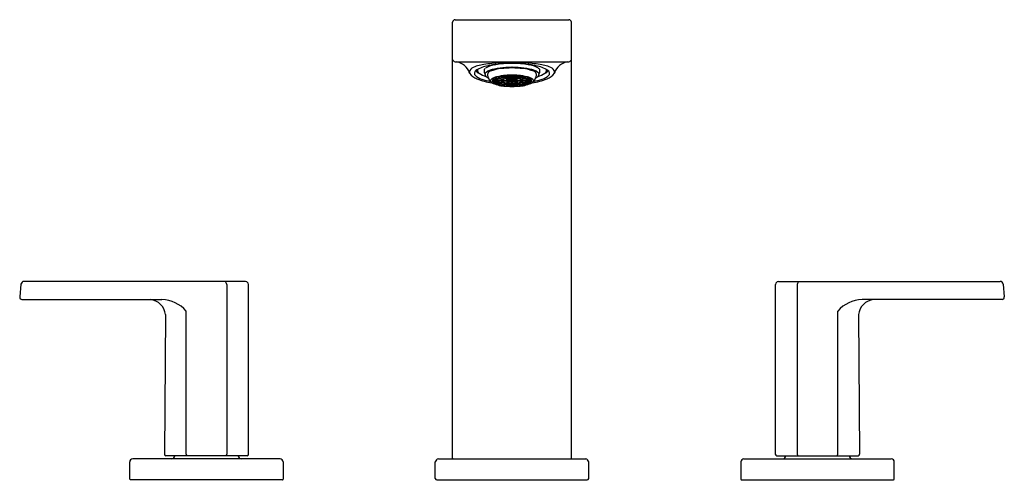
# Model space of a CAD drawing. Units: inches. Extents: x 2278.9 to 2291.8, y 130.7 to 136.7.
import ezdxf

# ---------------------------------------------------------------- set-up
doc = ezdxf.new("R2010")
doc.units = ezdxf.units.IN
doc.header["$LTSCALE"] = 0.64311
doc.header["$MEASUREMENT"] = 0
doc.layers.get('0').update_dxf_attribs({"color": 255, "linetype": 'CONTINUOUS'})
doc.layers.get('Defpoints').update_dxf_attribs({"linetype": 'CONTINUOUS'})
doc.styles.get("Standard").update_dxf_attribs({"font": 'txt', "width": 0.8})

msp = doc.modelspace()

# ---------------------------------------------------------------- linework, layer by layer
for p, q in [((2284.578, 130.943), (2284.578, 136.65)), ((2284.61, 136.681), (2286.101, 136.681)), ((2286.133, 130.943), (2286.133, 136.65)), ((2284.61, 136.13), (2286.101, 136.13)), ((2285.098, 135.883), (2285.155, 135.883)), ((2285.155, 135.881), (2285.098, 135.881)), ((2285.16, 135.893), (2285.105, 135.897)), ((2285.105, 135.881), (2285.105, 135.866)), ((2285.105, 135.866), (2285.16, 135.87)), ((2285.109, 135.901), (2285.164, 135.897)), ((2285.164, 135.866), (2285.109, 135.862)), ((2285.18, 135.907), (2285.131, 135.915)), ((2285.131, 135.864), (2285.131, 135.849)), ((2285.131, 135.849), (2285.18, 135.856)), ((2285.135, 135.916), (2285.184, 135.909)), ((2285.184, 135.854), (2285.135, 135.847)), ((2285.155, 135.883), (2285.155, 135.894)), ((2285.161, 135.883), (2285.218, 135.883)), ((2285.218, 135.881), (2285.161, 135.881)), ((2285.164, 135.897), (2285.164, 135.91)), ((2285.209, 135.917), (2285.168, 135.928)), ((2285.168, 135.852), (2285.168, 135.835)), ((2285.168, 135.835), (2285.209, 135.846)), ((2285.179, 135.931), (2285.22, 135.92)), ((2285.184, 135.909), (2285.184, 135.924)), ((2285.235, 135.899), (2285.185, 135.906)), ((2285.185, 135.881), (2285.185, 135.857)), ((2285.185, 135.857), (2285.235, 135.865)), ((2285.189, 135.908), (2285.239, 135.901)), ((2285.239, 135.863), (2285.189, 135.855)), ((2285.218, 135.883), (2285.218, 135.901)), ((2285.22, 135.92), (2285.22, 135.939)), ((2285.252, 135.927), (2285.224, 135.94)), ((2285.224, 135.883), (2285.287, 135.883)), ((2285.287, 135.881), (2285.224, 135.881)), ((2285.23, 135.941), (2285.259, 135.928)), ((2285.239, 135.901), (2285.239, 135.923)), ((2285.284, 135.912), (2285.255, 135.925)), ((2285.255, 135.857), (2285.255, 135.838)), ((2285.255, 135.838), (2285.284, 135.851)), ((2285.259, 135.928), (2285.259, 135.944)), ((2285.262, 135.926), (2285.291, 135.913)), ((2285.291, 135.85), (2285.262, 135.837)), ((2285.296, 135.932), (2285.282, 135.946)), ((2285.287, 135.883), (2285.287, 135.911)), ((2285.318, 135.897), (2285.287, 135.911)), ((2285.287, 135.881), (2285.287, 135.852)), ((2285.287, 135.852), (2285.318, 135.867)), ((2285.291, 135.913), (2285.291, 135.93)), ((2285.293, 135.912), (2285.325, 135.898)), ((2285.293, 135.883), (2285.329, 135.883)), ((2285.329, 135.881), (2285.293, 135.881)), ((2285.325, 135.866), (2285.293, 135.851)), ((2285.297, 135.947), (2285.312, 135.933)), ((2285.312, 135.933), (2285.312, 135.948)), ((2285.339, 135.887), (2285.321, 135.895)), ((2285.321, 135.881), (2285.321, 135.868)), ((2285.321, 135.868), (2285.339, 135.876)), ((2285.325, 135.898), (2285.325, 135.915)), ((2285.328, 135.896), (2285.346, 135.888)), ((2285.346, 135.875), (2285.328, 135.867)), ((2285.329, 135.883), (2285.329, 135.892)), ((2285.346, 135.888), (2285.346, 135.898)), ((2285.352, 135.934), (2285.352, 135.949)), ((2285.352, 135.918), (2285.352, 135.933)), ((2285.352, 135.831), (2285.352, 135.846)), ((2285.359, 135.934), (2285.359, 135.949)), ((2285.359, 135.918), (2285.359, 135.933)), ((2285.359, 135.831), (2285.359, 135.846)), ((2285.365, 135.888), (2285.365, 135.898)), ((2285.383, 135.896), (2285.365, 135.888)), ((2285.365, 135.875), (2285.383, 135.867)), ((2285.372, 135.887), (2285.39, 135.895)), ((2285.39, 135.868), (2285.372, 135.876)), ((2285.382, 135.883), (2285.382, 135.892)), ((2285.418, 135.883), (2285.382, 135.883)), ((2285.382, 135.881), (2285.418, 135.881)), ((2285.386, 135.898), (2285.386, 135.915)), ((2285.418, 135.912), (2285.386, 135.898)), ((2285.386, 135.866), (2285.418, 135.851)), ((2285.39, 135.881), (2285.39, 135.868)), ((2285.393, 135.897), (2285.424, 135.911)), ((2285.424, 135.852), (2285.393, 135.867)), ((2285.399, 135.933), (2285.399, 135.948)), ((2285.414, 135.947), (2285.399, 135.933)), ((2285.415, 135.932), (2285.429, 135.946)), ((2285.421, 135.913), (2285.421, 135.93)), ((2285.449, 135.926), (2285.421, 135.913)), ((2285.421, 135.85), (2285.449, 135.837)), ((2285.424, 135.883), (2285.424, 135.911)), ((2285.487, 135.883), (2285.424, 135.883)), ((2285.424, 135.881), (2285.424, 135.852)), ((2285.424, 135.881), (2285.487, 135.881)), ((2285.427, 135.912), (2285.456, 135.925)), ((2285.456, 135.838), (2285.427, 135.851)), ((2285.452, 135.928), (2285.452, 135.944)), ((2285.481, 135.941), (2285.452, 135.928)), ((2285.456, 135.857), (2285.456, 135.838)), ((2285.459, 135.927), (2285.487, 135.94)), ((2285.472, 135.901), (2285.472, 135.923)), ((2285.522, 135.908), (2285.472, 135.901)), ((2285.472, 135.863), (2285.522, 135.855)), ((2285.476, 135.899), (2285.526, 135.906)), ((2285.526, 135.857), (2285.476, 135.865)), ((2285.491, 135.92), (2285.491, 135.939)), ((2285.532, 135.931), (2285.491, 135.92)), ((2285.493, 135.883), (2285.493, 135.901)), ((2285.55, 135.883), (2285.493, 135.883)), ((2285.493, 135.881), (2285.55, 135.881)), ((2285.503, 135.917), (2285.543, 135.928)), ((2285.543, 135.835), (2285.503, 135.846)), ((2285.526, 135.881), (2285.526, 135.857)), ((2285.527, 135.909), (2285.527, 135.924)), ((2285.576, 135.916), (2285.527, 135.909)), ((2285.527, 135.854), (2285.576, 135.847)), ((2285.531, 135.907), (2285.58, 135.915)), ((2285.58, 135.849), (2285.531, 135.856)), ((2285.543, 135.852), (2285.543, 135.835)), ((2285.547, 135.897), (2285.547, 135.91)), ((2285.602, 135.901), (2285.547, 135.897)), ((2285.547, 135.866), (2285.602, 135.862)), ((2285.551, 135.893), (2285.606, 135.897)), ((2285.606, 135.866), (2285.551, 135.87)), ((2285.556, 135.883), (2285.556, 135.894)), ((2285.613, 135.883), (2285.556, 135.883)), ((2285.556, 135.881), (2285.613, 135.881)), ((2285.58, 135.864), (2285.58, 135.849)), ((2285.606, 135.881), (2285.606, 135.866)), ((2285.22, 135.843), (2285.179, 135.832)), ((2285.224, 135.842), (2285.224, 135.824)), ((2285.224, 135.824), (2285.252, 135.837)), ((2285.259, 135.836), (2285.23, 135.823)), ((2285.282, 135.833), (2285.282, 135.817)), ((2285.282, 135.817), (2285.296, 135.831)), ((2285.312, 135.83), (2285.297, 135.816)), ((2285.352, 135.814), (2285.352, 135.829)), ((2285.359, 135.814), (2285.359, 135.829)), ((2285.399, 135.83), (2285.414, 135.816)), ((2285.429, 135.817), (2285.415, 135.831)), ((2285.429, 135.833), (2285.429, 135.817)), ((2285.452, 135.836), (2285.481, 135.823)), ((2285.487, 135.824), (2285.459, 135.837)), ((2285.487, 135.842), (2285.487, 135.824)), ((2285.491, 135.843), (2285.532, 135.832)), ((2278.928, 133.221), (2278.911, 133.052)), ((2281.868, 133.256), (2278.967, 133.256)), ((2281.621, 133.217), (2281.622, 130.993)), ((2281.907, 130.992), (2281.907, 133.217)), ((2288.804, 130.992), (2288.804, 133.217)), ((2288.843, 133.256), (2291.744, 133.256)), ((2289.09, 133.217), (2289.089, 130.993)), ((2291.784, 133.221), (2291.8, 133.052)), ((2278.941, 133.02), (2280.773, 133.02)), ((2291.77, 133.02), (2289.938, 133.02)), ((2280.819, 132.822), (2280.805, 130.993)), ((2281.09, 130.993), (2281.09, 132.868)), ((2289.621, 130.993), (2289.621, 132.868)), ((2289.892, 132.822), (2289.906, 130.993)), ((2281.887, 130.973), (2280.825, 130.973)), ((2288.824, 130.973), (2289.886, 130.973)), ((2280.352, 130.668), (2280.352, 130.894)), ((2282.321, 130.933), (2280.391, 130.933)), ((2282.36, 130.894), (2282.36, 130.668)), ((2284.352, 130.677), (2284.352, 130.893)), ((2284.392, 130.933), (2286.32, 130.933)), ((2286.36, 130.677), (2286.36, 130.893)), ((2288.351, 130.894), (2288.351, 130.668)), ((2288.391, 130.933), (2290.32, 130.933)), ((2290.359, 130.668), (2290.359, 130.894)), ((2282.35, 130.658), (2280.362, 130.658)), ((2284.371, 130.658), (2286.34, 130.658)), ((2288.361, 130.658), (2290.349, 130.658))]:
    msp.add_line(p, q)
for centre, radius, start, end in [((2284.615, 136.645), 0.037, 97.994, 172.006), ((2286.096, 136.645), 0.037, 7.994, 82.006), ((2284.614, 136.166), 0.0356, 186.3192, 263.6808), ((2284.595, 135.916), 0.216, 17.8437, 82.6), ((2285.324, 133.799), 2.321, 93.1265, 98.3285), ((2285.302, 134.845), 1.261, 94.1899, 100.9011), ((2285.307, 135.221), 0.887, 96.2882, 102.1548), ((2285.359, 133.452), 2.669, 90.0825, 93.4835), ((2285.378, 133.752), 2.357, 90.5425, 94.094), ((2285.352, 133.452), 2.669, 86.5165, 89.9175), ((2285.333, 133.752), 2.357, 85.906, 89.4575), ((2285.404, 135.221), 0.887, 77.8452, 83.7118), ((2285.409, 134.845), 1.261, 79.0989, 85.8101), ((2285.387, 133.799), 2.321, 81.6715, 86.8735), ((2286.116, 135.916), 0.216, 97.4, 162.1563), ((2286.097, 136.166), 0.0356, 276.3192, 353.6808), ((2284.863, 135.992), 0.0632, 122.0918, 189.4416), ((2284.949, 136.072), 0.173, 211.2234, 252.5339), ((2285.038, 135.659), 0.439, 96.6302, 118.3583), ((2284.901, 135.979), 0.037, 153.1292, 218.591), ((2284.95, 135.946), 0.0959, 117.8752, 148.759), ((2284.954, 136.056), 0.0811, 209.606, 248.0516), ((2284.944, 136.017), 0.0413, 160.3644, 241.6372), ((2285.147, 135.562), 0.528, 99.1694, 117.3553), ((2285.097, 136.231), 0.304, 235.4409, 254.9037), ((2285.027, 136.012), 0.0379, 122.79, 184.5626), ((2285.588, 136.135), 0.611, 191.8513, 196.8311), ((2285.034, 135.965), 0.0321, 125.4317, 192.4003), ((2285.169, 135.795), 0.298, 99.5041, 123.0455), ((2285.169, 135.772), 0.267, 99.3865, 125.0032), ((2285.085, 135.955), 0.0527, 105.1387, 171.7234), ((2285.265, 135.541), 0.503, 95.7593, 112.549), ((2285.33, 135.073), 0.984, 93.2295, 101.9867), ((2285.379, 134.5), 1.55, 90.8632, 96.1033), ((2285.452, 131.579), 4.48, 91.2392, 92.2813), ((2285.259, 131.579), 4.48, 87.7187, 88.7608), ((2285.332, 134.5), 1.55, 83.8967, 89.1368), ((2285.382, 135.073), 0.984, 78.0133, 86.7705), ((2285.447, 135.541), 0.503, 67.451, 84.2407), ((2285.542, 135.772), 0.267, 54.9968, 80.6135), ((2285.542, 135.795), 0.298, 56.9545, 80.4959), ((2285.626, 135.955), 0.0527, 8.2766, 74.8613), ((2285.564, 135.562), 0.528, 62.6447, 80.8306), ((2285.614, 136.231), 0.304, 285.0963, 304.5591), ((2285.677, 135.965), 0.0321, 347.5997, 54.5683), ((2285.684, 136.012), 0.0379, 355.4374, 57.21), ((2285.123, 136.135), 0.611, 343.1689, 348.1487), ((2285.673, 135.659), 0.439, 61.6417, 83.3698), ((2285.767, 136.017), 0.0413, 298.3628, 19.6356), ((2285.757, 136.056), 0.0811, 291.9484, 330.394), ((2285.761, 135.946), 0.0959, 31.241, 62.1248), ((2285.762, 136.072), 0.173, 287.4661, 328.7766), ((2285.81, 135.979), 0.037, 321.409, 26.8708), ((2285.848, 135.992), 0.0632, 350.5584, 57.9082), ((2285.005, 136.078), 0.181, 222.3625, 254.9469), ((2285.186, 136.636), 0.785, 248.3631, 262.9875), ((2285.201, 136.608), 0.745, 251.0203, 260.1437), ((2285.044, 135.973), 0.0438, 199.7361, 232.6946), ((2285.098, 136.037), 0.128, 230.8755, 245.2652), ((2285.202, 135.986), 0.17, 188.0678, 202.4881), ((2285.209, 135.989), 0.178, 202.5636, 220.3484), ((2285.165, 135.951), 0.119, 219.87, 231.3834), ((2285.099, 135.881), 0.0247, 134.7999, 186.81), ((2285.102, 135.884), 0.0274, 191.9293, 222.6142), ((2285.187, 135.771), 0.165, 101.6215, 129.6225), ((2285.282, 136.233), 0.422, 242.9851, 265.6841), ((2285.126, 135.878), 0.0282, 138.2298, 171.186), ((2285.122, 135.883), 0.0242, 185.9598, 224.6244), ((2285.17, 135.827), 0.0955, 114.1097, 129.4515), ((2285.169, 135.935), 0.0946, 230.4773, 245.9615), ((2285.235, 135.681), 0.256, 105.1771, 113.1116), ((2285.236, 136.086), 0.26, 246.9376, 254.7737), ((2285.323, 135.259), 0.695, 94.047, 104.1162), ((2285.174, 135.881), 0.0186, 136.7948, 173.4115), ((2285.173, 135.883), 0.0184, 186.365, 223.4288), ((2285.197, 135.87), 0.038, 107.9967, 160.7583), ((2285.197, 135.893), 0.0375, 198.8775, 252.3675), ((2285.21, 135.841), 0.0724, 114.2015, 129.0502), ((2285.211, 135.925), 0.0751, 231.2199, 245.5284), ((2285.304, 135.419), 0.527, 98.7432, 103.6587), ((2285.261, 135.727), 0.198, 105.4711, 112.9784), ((2285.26, 136.032), 0.193, 246.9191, 254.6314), ((2285.298, 135.629), 0.3, 98.1654, 111.2179), ((2285.295, 136.125), 0.29, 248.5594, 262.0573), ((2285.243, 135.874), 0.026, 108.0069, 160.7481), ((2285.241, 135.888), 0.024, 196.902, 254.343), ((2285.316, 135.518), 0.413, 98.8535, 103.4499), ((2285.251, 135.872), 0.0288, 107.5369, 157.3845), ((2285.255, 135.895), 0.0341, 205.5481, 256.9481), ((2285.343, 135.16), 0.789, 94.46, 98.2028), ((2285.313, 135.709), 0.205, 98.1754, 111.2079), ((2285.313, 136.054), 0.205, 248.7943, 261.8224), ((2285.314, 135.722), 0.191, 98.1135, 111.9837), ((2285.315, 136.051), 0.201, 250.1638, 261.7802), ((2285.345, 135.328), 0.606, 94.5878, 98.1511), ((2285.353, 135.268), 0.664, 90.1227, 97.9145), ((2285.357, 134.865), 1.091, 90.1003, 94.3721), ((2285.309, 135.866), 0.0278, 107.589, 143.313), ((2285.307, 135.894), 0.0234, 213.5868, 252.8729), ((2285.354, 135.444), 0.474, 90.2877, 97.7496), ((2285.35, 136.279), 0.433, 262.0671, 270.2317), ((2285.359, 135.392), 0.524, 90.4025, 97.2075), ((2285.314, 135.867), 0.0262, 108.2067, 142.45), ((2285.31, 135.892), 0.0204, 212.9627, 253.1994), ((2285.399, 136.975), 1.129, 264.6151, 267.7749), ((2285.353, 135.065), 0.885, 90.0726, 93.6484), ((2285.335, 135.973), 0.108, 250.7677, 260.8711), ((2285.336, 135.788), 0.11, 99.1624, 108.3719), ((2285.336, 135.962), 0.0954, 250.4029, 260.8501), ((2285.337, 135.796), 0.101, 99.3308, 108.4124), ((2285.354, 135.244), 0.69, 90.1503, 93.5045), ((2285.366, 135.498), 0.402, 91.4266, 95.7948), ((2285.356, 136.118), 0.254, 262.9307, 269.8478), ((2285.358, 135.631), 0.267, 90.6035, 96.5419), ((2285.375, 136.405), 0.541, 264.9611, 267.8935), ((2285.341, 135.869), 0.0182, 96.4229, 132.4251), ((2285.341, 135.893), 0.0173, 226.6574, 264.4946), ((2285.356, 135.79), 0.0986, 90.1464, 95.8622), ((2285.356, 135.973), 0.0984, 264.132, 269.8596), ((2285.354, 134.865), 1.091, 85.6279, 89.8997), ((2285.352, 135.392), 0.524, 82.7925, 89.5975), ((2285.346, 135.498), 0.402, 84.2052, 88.5734), ((2285.353, 135.631), 0.267, 83.4581, 89.3965), ((2285.355, 135.79), 0.0986, 84.1378, 89.8536), ((2285.355, 135.973), 0.0984, 270.1404, 275.868), ((2285.336, 136.405), 0.541, 272.1065, 275.0389), ((2285.355, 136.118), 0.254, 270.1522, 277.0693), ((2285.312, 136.975), 1.129, 272.2251, 275.3849), ((2285.358, 135.065), 0.885, 86.3516, 89.9274), ((2285.357, 135.244), 0.69, 86.4955, 89.8497), ((2285.358, 135.268), 0.664, 82.0855, 89.8773), ((2285.357, 135.444), 0.474, 82.2504, 89.7123), ((2285.361, 136.279), 0.433, 269.7683, 277.9329), ((2285.37, 135.869), 0.0182, 47.5749, 83.5771), ((2285.371, 135.893), 0.0173, 275.5054, 313.3426), ((2285.374, 135.796), 0.101, 71.5876, 80.6692), ((2285.375, 135.962), 0.0954, 279.1499, 289.5971), ((2285.375, 135.788), 0.11, 71.6281, 80.8376), ((2285.376, 135.973), 0.108, 279.1289, 289.2323), ((2285.397, 135.867), 0.0262, 37.55, 71.7933), ((2285.401, 135.892), 0.0204, 286.8006, 327.0373), ((2285.402, 135.866), 0.0278, 36.687, 72.411), ((2285.404, 135.894), 0.0234, 287.1271, 326.4132), ((2285.366, 135.328), 0.606, 81.8489, 85.4122), ((2285.397, 135.722), 0.191, 68.0163, 81.8865), ((2285.396, 136.051), 0.201, 278.2198, 289.8362), ((2285.398, 135.709), 0.205, 68.7921, 81.8246), ((2285.398, 136.054), 0.205, 278.1776, 291.2057), ((2285.368, 135.16), 0.789, 81.7972, 85.54), ((2285.388, 135.259), 0.695, 75.8838, 85.953), ((2285.413, 135.629), 0.3, 68.7821, 81.8346), ((2285.416, 136.125), 0.29, 277.9427, 291.4406), ((2285.395, 135.518), 0.413, 76.5501, 81.1465), ((2285.429, 136.233), 0.422, 274.3159, 297.0149), ((2285.456, 135.895), 0.0341, 283.0519, 334.4519), ((2285.46, 135.872), 0.0288, 22.6155, 72.4631), ((2285.468, 135.874), 0.026, 19.2519, 71.9931), ((2285.47, 135.888), 0.024, 285.657, 343.098), ((2285.407, 135.419), 0.527, 76.3413, 81.2568), ((2285.45, 135.727), 0.198, 67.0216, 74.5289), ((2285.452, 136.032), 0.193, 285.3686, 293.0809), ((2285.514, 135.87), 0.038, 19.2417, 72.0033), ((2285.514, 135.893), 0.0375, 287.6325, 341.1225), ((2285.501, 135.841), 0.0724, 50.9498, 65.7985), ((2285.5, 135.925), 0.0751, 294.4716, 308.7801), ((2285.476, 135.681), 0.256, 66.8884, 74.8229), ((2285.475, 136.086), 0.26, 285.2263, 293.0624), ((2285.537, 135.881), 0.0186, 6.5885, 43.2052), ((2285.538, 135.883), 0.0184, 316.5712, 353.635), ((2285.524, 135.771), 0.165, 50.3775, 78.3785), ((2285.541, 135.827), 0.0955, 50.5485, 65.8903), ((2285.542, 135.935), 0.0946, 294.0385, 309.5227), ((2285.585, 135.878), 0.0282, 8.814, 41.7702), ((2285.589, 135.883), 0.0242, 315.3756, 354.0402), ((2285.525, 136.636), 0.785, 277.0125, 291.6369), ((2285.546, 135.951), 0.119, 308.6166, 320.13), ((2285.612, 135.881), 0.0247, 353.19, 45.2001), ((2285.609, 135.884), 0.0274, 317.3858, 348.0707), ((2285.502, 135.989), 0.178, 319.6516, 337.4364), ((2285.51, 136.608), 0.745, 279.8563, 288.9797), ((2285.509, 135.986), 0.17, 337.5119, 351.9322), ((2285.613, 136.037), 0.128, 294.7348, 309.1245), ((2285.667, 135.973), 0.0438, 307.3054, 340.2639), ((2285.706, 136.078), 0.181, 285.0531, 317.6375), ((2285.303, 136.343), 0.525, 256.3313, 261.2668), ((2285.315, 136.242), 0.411, 256.5354, 261.1612), ((2285.342, 136.59), 0.776, 261.7655, 265.5718), ((2285.371, 137.401), 1.593, 265.6502, 269.4351), ((2285.345, 136.437), 0.607, 261.8533, 265.4079), ((2285.354, 136.497), 0.666, 262.0966, 269.8661), ((2285.355, 136.768), 0.954, 266.481, 269.798), ((2285.356, 136.581), 0.752, 266.6338, 269.7114), ((2285.34, 137.401), 1.593, 270.5649, 274.3498), ((2285.358, 136.497), 0.666, 270.1339, 277.9034), ((2285.355, 136.581), 0.752, 270.2886, 273.3662), ((2285.356, 136.768), 0.954, 270.202, 273.519), ((2285.366, 136.437), 0.607, 274.5921, 278.1467), ((2285.37, 136.59), 0.776, 274.4282, 278.2345), ((2285.396, 136.242), 0.411, 278.8388, 283.4646), ((2285.408, 136.343), 0.525, 278.7332, 283.6687), ((2278.972, 133.212), 0.0448, 96.0741, 168.4259), ((2281.566, 133.215), 0.0552, 2.0668, 48.109), ((2281.863, 133.212), 0.0445, 6.3093, 83.7374), ((2288.848, 133.212), 0.0445, 96.2626, 173.6907), ((2289.145, 133.215), 0.0552, 131.891, 177.9332), ((2291.74, 133.212), 0.0448, 11.5741, 83.9259), ((2278.941, 133.05), 0.0301, 175.6639, 268.8361), ((2280.595, 132.796), 0.226, 6.5046, 83.0467), ((2280.758, 132.583), 0.437, 40.6222, 88.0774), ((2289.953, 132.583), 0.437, 91.9226, 139.3778), ((2290.116, 132.796), 0.226, 96.9533, 173.4954), ((2291.77, 133.05), 0.0301, 271.1639, 4.3361), ((2280.827, 130.995), 0.0219, 185.2268, 264.4508), ((2280.898, 130.978), 0.0446, 276.3645, 353.6034), ((2281.121, 130.995), 0.031, 184.818, 226.3034), ((2281.593, 130.995), 0.0296, 312.5875, 356.2141), ((2281.813, 130.977), 0.0435, 185.2303, 264.8022), ((2281.884, 130.996), 0.0232, 278.1299, 351.8204), ((2288.827, 130.996), 0.0232, 188.1796, 261.8701), ((2288.898, 130.977), 0.0435, 275.1978, 354.7697), ((2289.118, 130.995), 0.0296, 183.7859, 227.4125), ((2289.59, 130.995), 0.031, 313.6966, 355.182), ((2289.813, 130.978), 0.0446, 186.3966, 263.6355), ((2289.884, 130.995), 0.0219, 275.5492, 354.7732), ((2280.391, 130.894), 0.0394, 90, 180), ((2282.318, 130.891), 0.0424, 3.9694, 86.0306), ((2284.401, 130.884), 0.0504, 100.8777, 169.1223), ((2284.59, 130.945), 0.0118, 188.8761, 261.1239), ((2286.121, 130.945), 0.0118, 278.8761, 351.1239), ((2286.31, 130.884), 0.0504, 10.8777, 79.1223), ((2288.394, 130.891), 0.0424, 93.9694, 176.0306), ((2290.32, 130.894), 0.0394, 0, 90), ((2280.364, 130.669), 0.0116, 188.2742, 261.7258), ((2282.349, 130.668), 0.0106, 274.1592, 355.8408), ((2284.374, 130.68), 0.0229, 187.571, 262.429), ((2286.337, 130.68), 0.0229, 277.571, 352.429), ((2288.362, 130.668), 0.0106, 184.1592, 265.8408), ((2290.348, 130.669), 0.0116, 278.2742, 351.7258)]:
    msp.add_arc(centre, radius, start, end)

# ---------------------------------------------------------------- texts
at = {"layer": 'Defpoints'}
for tag, p, s in [('MODELNUMBER', (2285.35, 130.656), 'K-23484BR-4'), ('TRADENAME', (2285.35, 130.654), 'PARALLEL'), ('PRODUCT', (2285.35, 130.652), 'BATHROOM SINK FAUCET')]:
    msp.add_attdef(tag, p, s, height=0.001, dxfattribs=at)

doc.saveas('drawing.dxf')
